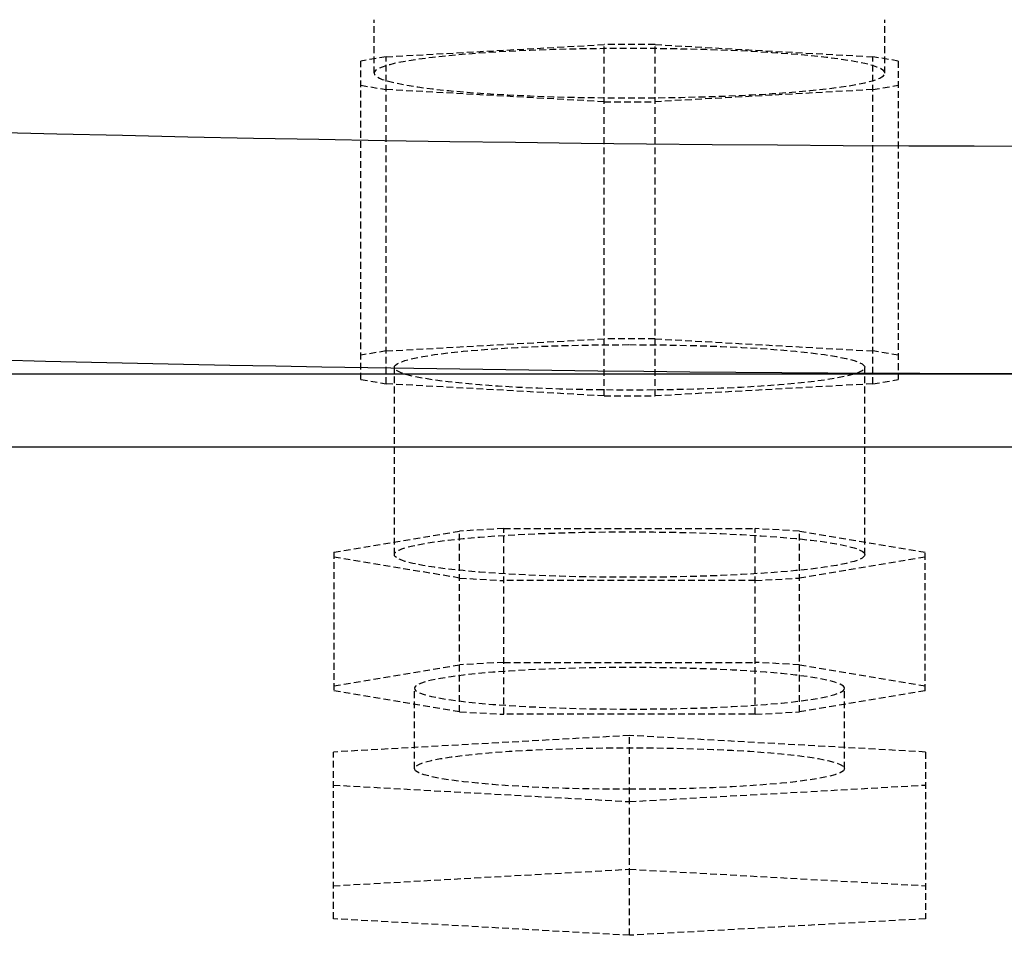
# Model space of a CAD drawing. Extents: x -54 to 286, y -192 to 80.
# Drawn here: x 76 to 112, y -121 to -87 of the extents above; entities that cross this region are included whole.
import ezdxf

# ---------------------------------------------------------------- set-up
doc = ezdxf.new("R2010")
doc.units = 0
doc.linetypes.add('HIDDEN', pattern=[0.375, 0.25, -0.125])
doc.layers.add('cp_hidde', color=203, linetype='HIDDEN')

msp = doc.modelspace()

# ---------------------------------------------------------------- linework, layer by layer
for p, q in [((-12.33060012492585, -99.97514273405102), (206.6693998750741, -99.97514273405102)), ((-12.33060012492579, -102.6940660951612), (206.6693998750739, -102.6940660951601))]:
    msp.add_line(p, q)
at = {"extrusion": (0, 0, -1)}
msp.add_ellipse((115.8611171790181, 1264.546788747394), major_axis=(-1496.2487837824, 4.238527842538835e-13), ratio=0.9063077870366573, start_param=4.607958906052946, end_param=4.816632373839257, dxfattribs=at)
msp.add_ellipse((115.8611171790169, 1256.094423512548), major_axis=(1496.248783782378, 2.417256604640978e-12), ratio=0.9063077870366503, start_param=4.626608416311484, end_param=4.77311693069141)
at = {"layer": 'cp_hidde'}
for p, q in [((88.8000197288042, -88.7877914480986), (88.8000197288042, -86.7971567574796)), ((107.8000197288042, -88.78779144809855), (107.8000197288042, -86.79715675747956)), ((89.24746084554775, -88.17684373138177), (97.35257861206357, -87.7245185587341)), ((97.35257861206206, -100.7995551358676), (97.35257861206236, -87.72451855873376)), ((99.2474608455463, -87.72451855873376), (97.35257861206236, -87.72451855873376)), ((99.24746084554607, -100.7995551358675), (99.24746084554629, -87.72451855873376)), ((99.247460845545, -87.72451855873406), (107.3525786120606, -88.1768437313817)), ((89.24746084554579, -88.17684373138123), (88.30001972880265, -88.33546627545124)), ((89.24746084554405, -100.3472299632202), (89.24746084554423, -88.17684373138113)), ((107.3525786120641, -100.3472299632202), (107.3525786120643, -88.17684373138101)), ((108.3000197288058, -88.33546627545103), (107.3525786120627, -88.17684373138106)), ((88.30001972880416, -100.18860741915), (88.30001972880419, -88.33546627545124)), ((108.3000197288042, -88.33546627545117), (108.3000197288041, -100.1886074191501)), ((88.30001972880252, -89.24011662074592), (89.24746084554562, -89.39873916481594)), ((107.3525786120624, -89.39873916481586), (108.3000197288056, -89.24011662074582)), ((97.35257861206328, -89.85106433746296), (89.24746084554754, -89.39873916481531)), ((107.3525786120605, -89.39873916481551), (99.2474608455447, -89.85106433746319)), ((97.35257861206202, -89.85106433746337), (99.247460845546, -89.85106433746337)), ((89.24746084554782, -99.12533452978593), (97.35257861206364, -98.67300935713821)), ((99.2474608455463, -98.67300935713793), (97.35257861206236, -98.67300935713793)), ((99.24746084554506, -98.67300935713816), (107.3525786120607, -99.1253345297858)), ((89.2474608455459, -99.12533452978536), (88.30001972880275, -99.28395707385536)), ((108.3000197288059, -99.2839570738553), (107.3525786120627, -99.12533452978529)), ((89.5500197288043, -106.7035036636691), (89.55001972880426, -99.73628224650284)), ((107.0500197288042, -106.7035036636691), (107.0500197288041, -99.73628224650284)), ((88.30001972880257, -100.1886074191501), (89.24746084554567, -100.3472299632201)), ((97.35257861206333, -100.7995551358673), (89.24746084554768, -100.3472299632197)), ((107.3525786120606, -100.3472299632196), (99.24746084554477, -100.7995551358673)), ((107.3525786120625, -100.3472299632201), (108.3000197288056, -100.1886074191501)), ((97.35257861206202, -100.7995551358676), (99.24746084554599, -100.7995551358676)), ((87.30001972880657, -106.611922895151), (91.97951165312051, -105.8284727145833)), ((93.6205278044934, -105.7368919460645), (91.97951165311521, -105.8284727145829)), ((91.97951165311414, -112.5551213393026), (91.97951165311432, -105.8284727145829)), ((93.62052780449409, -112.6467021078207), (93.62052780449443, -105.7368919460648)), ((93.62052780449444, -105.7368919460647), (102.9795116531143, -105.7368919460647)), ((102.979511653114, -112.6467021078207), (102.9795116531143, -105.7368919460647)), ((104.6205278044933, -105.828472714583), (102.9795116531152, -105.7368919460646)), ((104.6205278044941, -112.5551213393026), (104.6205278044944, -105.8284727145828)), ((104.6205278044882, -105.8284727145831), (109.3000197288019, -106.6119228951509)), ((87.30001972880422, -106.6119228951508), (87.30001972880419, -111.7716711587347)), ((91.97951165312011, -107.578534612755), (87.30001972880642, -106.7950844321873)), ((109.3000197288018, -106.7950844321872), (104.620527804488, -107.5785346127549)), ((109.3000197288042, -111.7716711587346), (109.3000197288042, -106.6119228951509)), ((91.97951165311503, -107.5785346127552), (93.62052780449316, -107.6701153812736)), ((102.979511653114, -107.6701153812736), (93.62052780449409, -107.6701153812736)), ((102.979511653115, -107.6701153812735), (104.6205278044932, -107.5785346127551)), ((87.30001972880655, -111.5885096216983), (91.97951165312045, -110.8050594411305)), ((93.62052780449352, -110.7134786726119), (91.97951165311535, -110.8050594411303)), ((93.62052780449444, -110.7134786726121), (102.9795116531144, -110.7134786726121)), ((104.6205278044935, -110.8050594411302), (102.9795116531154, -110.7134786726118)), ((104.6205278044882, -110.8050594411305), (109.3000197288019, -111.5885096216982)), ((90.3000197288042, -114.666042426145), (90.3000197288042, -111.6800903902164)), ((106.3000197288042, -114.6660424261449), (106.3000197288042, -111.6800903902164)), ((91.97951165312021, -112.5551213393024), (87.30001972880646, -111.7716711587347)), ((109.3000197288018, -111.7716711587346), (104.620527804488, -112.5551213393023)), ((91.97951165311505, -112.5551213393026), (93.62052780449316, -112.646702107821)), ((102.9795116531141, -112.6467021078209), (93.62052780449409, -112.6467021078209)), ((102.979511653115, -112.6467021078209), (104.6205278044932, -112.5551213393025)), ((98.30001972880444, -113.4363915973662), (87.2830949790586, -114.0512170117557)), ((109.3169444785499, -114.0512170117557), (98.30001972880444, -113.4363915973662)), ((98.30001972880402, -120.8722799814713), (98.30001972880444, -113.4363915973662)), ((87.2830949790586, -120.257454567082), (87.2830949790586, -114.0512170117557)), ((109.3169444785499, -114.0512170117556), (109.3169444785498, -120.2574545670818)), ((87.28309497905863, -115.2808678405345), (98.30001972880402, -115.8956932549239)), ((98.30001972880396, -115.8956932549238), (109.3169444785498, -115.2808678405344)), ((87.2830949790586, -119.0278037383031), (98.30001972880439, -118.4129783239137)), ((98.30001972880444, -118.4129783239135), (109.3169444785499, -119.027803738303)), ((98.30001972880402, -120.8722799814713), (87.2830949790586, -120.2574545670819)), ((109.3169444785498, -120.2574545670818), (98.30001972880396, -120.8722799814712))]:
    msp.add_line(p, q, dxfattribs=at)
at = {"layer": 'cp_hidde', "extrusion": (0, 0, -1)}
msp.add_ellipse((98.30001972880424, -88.78779144809855), major_axis=(9.499999999999995, 2.691130976382789e-15), ratio=0.09666117176043502, dxfattribs=at)
at = {"layer": 'cp_hidde'}
for centre, major_axis, ratio, start_param, end_param in [((98.30001972880424, -99.73628224650284), (8.749999999999927, 4.133647912960114e-14), 0.09666117176043575, 1.570796326794896, 7.853981633974483), ((98.30001972880424, -114.666042426145), (8.000000000000005, 1.64770702742612e-14), 0.0966611717604459, 4.71238898038469, 10.99557428756428)]:
    msp.add_ellipse(centre, major_axis=major_axis, ratio=ratio, start_param=start_param, end_param=end_param, dxfattribs=at)
msp.add_ellipse((98.30001972880424, -106.7035036636691), major_axis=(8.749999999999927, 4.522225971578915e-14), ratio=0.09666117176043776, dxfattribs=at)
at = {"layer": 'cp_hidde', "extrusion": (0, 0, -1)}
msp.add_ellipse((98.30001972880424, -111.6800903902164), major_axis=(-7.999999999999989, 1.825342711366142e-14), ratio=0.096661171760435, start_param=3.141592653589773, end_param=9.424777960769358, dxfattribs=at)

doc.saveas('drawing.dxf')
